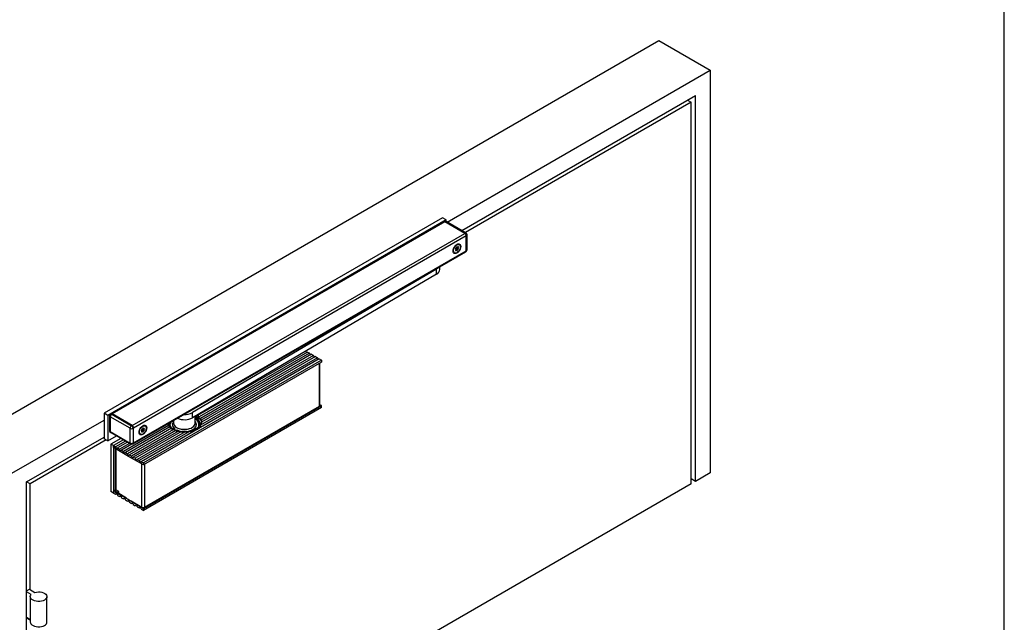
# Model space of a CAD drawing. Units: millimetres. Extents: x 10 to 584, y 10 to 410.
# Drawn here: x 394 to 584, y 136 to 252 of the extents above; entities that cross this region are included whole.
import ezdxf

# ---------------------------------------------------------------- set-up
doc = ezdxf.new("R2010")
doc.units = ezdxf.units.MM
doc.layers.add('FORMAT', color=7, linetype='Continuous')

msp = doc.modelspace()

# ---------------------------------------------------------------- linework, layer by layer
at = {"color": 7, "linetype": 'Continuous'}
for p, q in [((382.5821825367128, 170.3240523941471), (517.3567350308688, 248.1277454508515)), ((517.3567350308688, 248.1277454508515), (527.2562299674804, 242.4128886680926)), ((476.4618855308277, 213.0899377813721), (527.2562299674804, 242.4128886680926)), ((527.2562299674804, 242.4128886680926), (527.2562299674805, 164.6782033765692)), ((479.29077239189, 211.4568561576006), (524.4278028427344, 237.5139091969041)), ((524.4278028427343, 163.0453871529238), (524.4278028427344, 237.5139091969041)), ((523.5792747053101, 236.2075235179244), (479.9979941071556, 211.0485857516577)), ((522.8720529900445, 236.6157939238674), (523.5792747053101, 236.2075235179244)), ((523.5792747053101, 162.5555422858298), (523.5792747053101, 236.2075235179244)), ((475.609150669615, 213.9041297233442), (410.2724840879781, 176.186074957135)), ((476.3162574508015, 213.4959256674329), (410.9795908691646, 175.7778709012237)), ((475.8334309917997, 213.14836514232), (411.6139931244375, 176.0752727844507)), ((476.0334147383268, 213.128561922122), (411.8139768709647, 176.0554695642528)), ((476.3162574508015, 213.4959256674329), (475.609150669615, 213.9041297233442)), ((475.9112127377302, 213.1769380992332), (475.89321655573, 213.1665491245001)), ((479.8942177636054, 210.899767776846), (476.0334147383268, 213.128561922122)), ((479.9578573739122, 210.9365048148775), (476.1111964842574, 213.1571348790352)), ((480.1578411204394, 210.9563080350754), (476.3111802307845, 213.1769380992332)), ((476.3162574508015, 213.1740070825059), (476.3162574508015, 213.4959256674329)), ((415.6747798962433, 173.8266754189768), (479.8942177636054, 210.899767776846)), ((480.17706047608, 210.4098698297272), (415.9576226087179, 173.3367774718579)), ((480.17706047608, 207.5519769881271), (480.17706047608, 210.4098698297272)), ((480.2407000863868, 207.6050448423962), (480.2407000863868, 210.4466068677586)), ((480.3578573739122, 207.7683264647607), (480.3578573739122, 210.6098884901231)), ((415.8747636427705, 170.29574670767), (480.0942015101327, 207.3688390655394)), ((415.9576226087179, 170.4788846302578), (480.17706047608, 207.5519769881271)), ((477.8241231596362, 207.1753980299303), (477.9019049055667, 207.1304955837801)), ((478.1036221748492, 207.8854384955629), (478.0984275470803, 207.8884372903428)), ((478.2791796516234, 207.6356516956485), (478.1240054117277, 207.7252318775726)), ((478.2080346010077, 207.7731498736731), (478.4215808489261, 207.6498722487879)), ((478.3540172587553, 208.2942293165976), (478.4545545808616, 208.2361903559396)), ((478.3641768545268, 207.9673893526342), (478.5777231024451, 207.844111727749)), ((478.4165658097174, 208.1096811809105), (478.6301120576357, 207.9864035560252)), ((478.8318293269182, 208.7413464678081), (478.7540475809877, 208.7862489139584)), ((480.1398460877801, 207.4115186085756), (480.1578411204394, 207.4219069198084)), ((474.4127494500557, 204.020139127162), (427.3570160758051, 176.3247771943486)), ((474.4127494500557, 203.0402901528991), (474.4127494500557, 204.020139127162)), ((475.0421402414614, 203.9296105792723), (475.0421402414614, 204.4523461744321)), ((474.4127494500557, 203.0402901528991), (427.3570160758051, 175.3449282200857)), ((451.8138253113773, 186.6887596281881), (417.4484357457111, 166.8500425108963)), ((452.2322004835876, 186.4472367822293), (417.8668109179214, 166.6085196649375)), ((449.5227993403328, 188.0113407693409), (428.3018692200185, 175.7607585718574)), ((449.9070013447941, 187.7895456732068), (428.6221135144943, 175.5020414756556)), ((450.2864746640143, 187.5704803889566), (428.8696088847818, 175.2067869432203)), ((451.434351992157, 186.9078249124382), (428.9023799863664, 173.9003943444398)), ((450.6706766684756, 187.3486852928225), (429.0360325755782, 174.8592711026488)), ((451.0501499876958, 187.1296200085724), (429.0835610019579, 174.4485781106722)), ((449.5227993403328, 188.0113407693409), (449.9070013447941, 187.7895456732068)), ((450.2864746640143, 187.5704803889566), (450.6706766684756, 187.3486852928225)), ((451.0501499876958, 187.1296200085724), (451.434351992157, 186.9078249124382)), ((451.8138253113773, 186.6887596281881), (452.2322004835876, 186.4472367822294)), ((452.2322004835876, 186.4472367822293), (452.2322004835876, 186.071628008762)), ((452.2322004835876, 186.071628008762), (417.8668109179214, 166.2329108914701)), ((451.932718245429, 177.7295777504168), (451.932718245429, 185.8987405926851)), ((417.8668109179214, 157.8388713452846), (452.2322004835876, 177.6775884625764)), ((452.2322004835876, 177.3019796891091), (417.8668109179214, 157.4632625718172)), ((418.0749790755983, 158.0978376247707), (451.8272766866561, 177.5826242902887)), ((452.2322004835876, 177.6775884625764), (451.932718245429, 177.8534939003724)), ((452.2322004835876, 177.3019796891091), (452.2322004835876, 177.6775884625764)), ((392.4816774733245, 164.6091956113881), (410.2724840879781, 174.8796096581178)), ((410.9795908691646, 175.7778709012237), (410.2724840879781, 176.186074957135)), ((410.2724840879781, 176.186074957135), (410.2724840879781, 171.2868300858205)), ((410.9795908691646, 175.7778709012237), (410.9795908691646, 170.8786260299091)), ((411.3503372606579, 175.6757853852293), (411.3503372606579, 172.8342233598669)), ((415.3141554378381, 173.291873698707), (411.4674945481833, 175.5125037628648)), ((411.4674945481833, 175.5125037628648), (411.4674945481833, 172.6709417375024)), ((411.6210641922493, 176.0630253357727), (411.5503535141307, 176.0222049301816)), ((411.8210479387765, 176.0432221155748), (411.7503372606579, 176.0024017099836)), ((411.7503372606579, 176.0024017099836), (415.5969981503127, 173.7817716458259)), ((415.6747798962433, 173.8266754189768), (411.8139768709647, 176.0554695642528)), ((415.6677088284314, 173.822592051417), (411.8210479387765, 176.0432221155748)), ((427.3570160758051, 175.3449282200857), (427.3570160758051, 176.3247771943486)), ((427.8864068672107, 174.3072123304086), (427.8864068672107, 175.6565091586988)), ((422.7032048496397, 173.8485697560154), (414.014261131765, 168.8325493166834)), ((422.9507002199272, 173.5533152235801), (414.3937344509852, 168.6134840324333)), ((423.270944514403, 173.2945981273782), (414.7779364554465, 168.3916889362991)), ((423.6504178336231, 173.0755328431281), (415.1574097746667, 168.172623652049)), ((415.3141554378381, 170.4503116733447), (415.3141554378381, 173.291873698707)), ((415.5969981503127, 173.7817716458259), (415.6677088284314, 173.822592051417)), ((415.950551540906, 173.3326941042982), (415.8798408627874, 173.291873698707)), ((415.8798408627874, 173.291873698707), (415.8798408627874, 170.4503116733447)), ((415.950551540906, 170.4911320789358), (415.950551540906, 173.3326941042982)), ((415.9576226087179, 170.4788846302578), (415.9576226087179, 173.3367774718579)), ((417.7549661110683, 173.3111417249944), (417.8555034331745, 173.2531027643365)), ((417.7651257068397, 172.984301761031), (417.9786719547581, 172.8610241361458)), ((417.8175146620304, 173.1265935893073), (418.0310609099487, 173.0033159644221)), ((418.2327781792312, 173.758258876205), (418.1549964333007, 173.8031613223552)), ((422.9864068672107, 174.0214230462487), (422.9864068672108, 173.8802338004095)), ((422.9878661321586, 174.0736021733956), (423.0646196470668, 174.0736021733956)), ((423.6864068672107, 174.8053123523357), (423.6864068672107, 174.3072123304086)), ((424.0174769205856, 173.154859224067), (423.7600285524254, 173.0287403563567)), ((424.0174769205856, 172.9588894292145), (423.9717836078214, 172.9365051783103)), ((424.0174769205856, 172.9588894292145), (424.0174769205856, 173.154859224067)), ((424.1046204216515, 172.8773189116483), (424.2853116523984, 173.0002415245218)), ((428.4348536367996, 174.5460024899046), (428.5032154566206, 174.4577819511993)), ((428.5864068672108, 173.8802338004097), (428.5864068672108, 174.0214230462487)), ((395.3101045980708, 162.9758485874906), (410.2724840879781, 171.6134464105748)), ((410.6968171171375, 171.0418678422547), (396.0172113792567, 162.5675118315157)), ((410.9795908691646, 170.8786260299091), (410.2724840879781, 171.2868300858205)), ((410.9795908691646, 170.8786260299091), (412.658712047284, 171.8479620531401)), ((411.4674945481833, 172.6709417375024), (415.3141554378381, 170.4503116733447)), ((411.5503535141307, 172.4878038149147), (415.3970144037855, 170.2671737507569)), ((413.5074930396817, 171.3579712159772), (411.5735605653611, 170.2415357625488)), ((414.0024677865122, 171.0722283768392), (412.0685353121917, 169.9557929234108)), ((424.0985775480698, 172.8906597470617), (415.5416117791279, 167.9508285559149)), ((424.6100288162229, 172.7477837109967), (415.9210850983482, 167.7317632716648)), ((425.2120091343489, 172.6517093593), (416.3052871028095, 167.5099681755306)), ((425.9234273464097, 172.6242717827762), (416.6847604220296, 167.2909028912805)), ((426.8730123709237, 172.7288653567404), (417.0689624264909, 167.0691077951464)), ((417.2250720119491, 172.1923104383271), (417.3028537578797, 172.1474079921769)), ((417.5045710271622, 172.9023509039598), (417.4993763993933, 172.9053496987396)), ((417.6801285039364, 172.6525641040454), (417.5249542640406, 172.7421442859694)), ((417.6089834533207, 172.79006228207), (417.8225297012391, 172.6667846571847)), ((412.0685353121917, 169.9557929234108), (411.5735605653611, 170.2415357625488)), ((411.5735605653611, 170.2415357625488), (411.5735605653611, 161.0962786694284)), ((412.0685353121917, 169.9557929234108), (412.0685353121917, 160.8105358302904)), ((412.0685353121917, 169.5801841499432), (412.0685353121917, 169.9557929234107)), ((412.0685353121917, 169.9557929234107), (412.4869104844021, 169.7142700774519)), ((414.9676731150585, 167.8773315614902), (412.0685353121917, 169.5801841499432)), ((412.4164326410364, 169.3758413738416), (412.4164326410364, 161.5866980130267)), ((414.4208429587227, 170.8307055308804), (412.4869104844021, 169.714270077452)), ((414.800316277943, 170.6116402466303), (412.8663838036223, 169.4952047932018)), ((412.8663838036223, 169.4952047932018), (413.2505858080835, 169.2734096970677)), ((415.1845182824042, 170.3898451504962), (413.2505858080835, 169.2734096970677)), ((415.6426901331894, 170.2162115614777), (413.6300591273037, 169.0543444128176)), ((415.79698189684, 170.2671737507569), (415.8676925749586, 170.307994156348)), ((415.8798408627874, 170.4503116733447), (415.950551540906, 170.4911320789358)), ((413.6300591273037, 169.0543444128176), (414.014261131765, 168.8325493166834)), ((414.3937344509852, 168.6134840324333), (414.7779364554465, 168.3916889362991)), ((417.8668109179214, 166.2329108914701), (414.9676731150585, 167.8773315614902)), ((415.1574097746667, 168.172623652049), (415.5416117791279, 167.9508285559149)), ((415.9210850983482, 167.7317632716648), (416.3052871028095, 167.5099681755306)), ((416.6847604220296, 167.2909028912805), (417.0689624264909, 167.0691077951464)), ((417.4484357457111, 166.8500425108962), (417.8668109179214, 166.6085196649375)), ((417.8668109179214, 166.6085196649375), (417.8668109179214, 166.2329108914701)), ((524.4278028427343, 163.0453871529238), (523.5792747053101, 163.5352320200176)), ((527.2562299674805, 164.6782033765692), (524.4278028427343, 163.0453871529238)), ((395.3101045980707, 88.50732654351009), (395.3101045980708, 162.9758485874906)), ((396.0172113792567, 162.5675118315157), (395.3101045980708, 162.9757158874266)), ((396.0172113792567, 142.1539915343725), (396.0172113792567, 162.5675118315157)), ((523.5792747053101, 162.5555422858298), (396.0172113792567, 88.9155305994211)), ((412.0685353121917, 160.8105358302904), (411.5735605653611, 161.0962786694284)), ((412.4927993809036, 161.4310670373044), (412.0685353121917, 161.1861446037576)), ((412.0685353121917, 161.1861446037577), (412.0685353121917, 160.8105358302902)), ((412.0685353121917, 161.1861446037576), (414.9676731150566, 159.5417239337365)), ((412.0685353121917, 160.8105358302902), (412.4869104844021, 160.5690129843316)), ((412.6201094398077, 160.6459071045498), (412.4869104844021, 160.5690129843316)), ((412.4927993809036, 161.4587116558856), (412.4927993809036, 161.1882823568716)), ((412.4927993809036, 161.1882823568716), (413.105437340004, 160.8407878286057)), ((413.105437340004, 161.0908455690281), (412.5174703129144, 161.4423316261359)), ((412.8663838036223, 160.3499477000814), (413.2505858080835, 160.1281526039473)), ((413.105437340004, 160.7642292442738), (413.105437340004, 161.0908455690281)), ((413.105437340004, 160.7642292442738), (414.6045018897748, 159.8680900669507)), ((413.3837847634891, 160.2050467241656), (413.2505858080835, 160.1281526039473)), ((413.6300591273037, 159.9090873196972), (414.014261131765, 159.687292223563)), ((414.1474600871705, 159.7641863437813), (414.014261131765, 159.687292223563)), ((414.3937344509852, 159.4682269393129), (414.7779364554465, 159.2464318431788)), ((414.9111354108521, 159.323325963397), (414.7779364554465, 159.2464318431788)), ((414.9676731150566, 159.5417239337365), (415.0646723456795, 159.5977203976568)), ((414.9676731150566, 159.5417239337366), (417.8668109179214, 157.8388713452846)), ((415.1574097746667, 159.0273665589286), (415.5416117791279, 158.8055714627945)), ((415.5248428015932, 159.31791125864), (417.5614583062492, 158.1004246980079)), ((415.6748107345335, 158.8824655830128), (415.5416117791279, 158.8055714627945)), ((415.9210850983482, 158.5865061785444), (416.3052871028095, 158.3647110824102)), ((416.438486058215, 158.4416052026285), (416.3052871028095, 158.3647110824102)), ((416.6847604220296, 158.1456457981601), (417.0689624264909, 157.923850702026)), ((417.2021613818965, 158.0007448222443), (417.0689624264909, 157.923850702026)), ((417.8668109179214, 157.4632625718172), (417.8668109179214, 157.8388713452846)), ((417.4484357457111, 157.7047854177758), (417.8668109179214, 157.4632625718172)), ((395.3101045980708, 141.9090691008256), (395.8757900230198, 142.2356323455545)), ((396.2152943223826, 141.2232325735094), (395.3101045980708, 141.7457874784607)), ((395.8757900230198, 142.2356323455545), (396.9224011035692, 141.6314366294208)), ((396.0435569759861, 140.8069181498648), (396.0435569759861, 135.9076732785503)), ((399.2435569759861, 135.9076732785503), (399.2435569759861, 140.8069181498648)), ((395.3101045980708, 136.8465426071462), (396.0435569759861, 136.4231295619758)), ((395.3101045980708, 136.8465160671339), (395.3101275848863, 136.8465293371401)), ((396.0435569759861, 136.2598213995986), (395.3101045980708, 136.6832344447691))]:
    msp.add_line(p, q, dxfattribs=at)
at = {"color": 1, "linetype": 'Continuous'}
for p, q in [((476.1111964842574, 213.1571348790352), (476.0475580232913, 213.1203971775035)), ((479.8942189129439, 210.8997671133444), (479.9578573739122, 210.9365048148775)), ((480.2407000863868, 210.4466068677586), (480.17706047608, 210.4098685027266)), ((478.0860758089119, 207.641035389568), (478.1560111300399, 207.6006625880401)), ((478.0992193755204, 207.8879109815175), (478.1012973973562, 207.8867113650462)), ((478.3799928978103, 208.3091491470714), (478.4215808489261, 208.2851409339214)), ((478.5427731399376, 208.2450933853303), (478.6324368351287, 208.1933316358763)), ((480.17706047608, 207.5683064773642), (480.2407000863868, 207.6050448423962)), ((451.8272766866561, 177.5826242902887), (451.8272766866561, 185.8378704764624)), ((417.7809417501232, 173.3260615554683), (417.8225297012391, 173.3020533423183)), ((417.9437219922506, 173.2620057937272), (418.0333856874417, 173.2102440442732)), ((417.4870246612249, 172.6579477979648), (417.5569599823528, 172.6175749964369)), ((417.5001682278333, 172.9048233899144), (417.5022462496692, 172.9036237734431)), ((412.5174703129144, 169.3164953638248), (412.5174703129144, 161.4423316261359)), ((417.5614583062492, 158.1004246980079), (417.5614583062492, 166.40611002184)), ((418.0749790755983, 166.3530838109444), (418.0749790755983, 158.0978376247707))]:
    msp.add_line(p, q, dxfattribs=at)
at = {"color": 7, "linetype": 'Continuous', "flags": 128}
for points in [[(478.3668671162425, 207.0867185814329), (478.1765339062746, 207.0057774297215), (477.9991715900255, 206.9882240269476), (477.8468671162425, 207.0352546085016), (477.7299997831188, 207.1436641179725), (477.6565339062745, 207.306064626445), (477.6314760638085, 207.5113888076463), (477.6565339062745, 207.7456441579416), (477.7299997831188, 207.9928665623337), (477.8468671162425, 208.2362082225176), (477.9991715900255, 208.4590858064928), (478.1765339062746, 208.6463105752341), (478.3668671162425, 208.7851234701553), (478.5572003262104, 208.8660646218666), (478.7345626424595, 208.8836180246406), (478.8868671162425, 208.8365874430865), (479.0037344493661, 208.7281779336156), (479.0772003262103, 208.5657774251431), (479.1022581686765, 208.3604532439419), (479.0772003262103, 208.1261978936465), (479.0037344493661, 207.8789754892544), (478.8868671162425, 207.6356338290706), (478.7345626424594, 207.4127562450954), (478.5572003262104, 207.2255314763541), (478.3668671162425, 207.0867185814329)], [(478.3668671162425, 208.6953039808478), (478.5521370675664, 208.7714977017688), (478.7223975492769, 208.7799979697681), (478.8638550697239, 208.7201161436855), (478.965049581881, 208.5967034929393), (479.0177829082, 208.4197581765296), (479.0177829082, 208.2036152516577), (478.965049581881, 207.9657853326451), (478.8638550697239, 207.7255359851014), (478.7223975492769, 207.5023307823465), (478.5521370675664, 207.3142524824554), (478.3668671162425, 207.1765380707403), (478.1815971649185, 207.1003443498194), (478.0113366832081, 207.0918440818201), (477.8698791627611, 207.1517259079027), (477.768684650604, 207.2751385586489), (477.7159513242849, 207.4520838750586), (477.7159513242849, 207.6682267999305), (477.768684650604, 207.906056718943), (477.8698791627611, 208.1463060664868), (478.0113366832081, 208.3695112692416), (478.1815971649185, 208.5575895691328), (478.3668671162425, 208.6953039808478)], [(478.1560111300399, 208.0277303238392), (478.137452882798, 208.0196247753195), (478.119179039399, 208.0045181456007), (478.1032068593207, 207.9840780637259), (478.0912995201793, 207.9605609214122), (478.084771479597, 207.9365627887466), (478.0843433715116, 207.9147328326019), (478.0900624550071, 207.8974808736692), (478.1012973973562, 207.8867113650462)], [(478.1012973973562, 207.6785104157118), (478.0900624550071, 207.6547693187605), (478.0843433715116, 207.6309142465752), (478.084771479597, 207.6095785735046), (478.0912995201793, 207.5931175560636), (478.1032068593207, 207.5833483348898), (478.119179039399, 207.5813493396037), (478.137452882798, 207.5873412403786), (478.1560111300399, 207.6006625880401)], [(478.1012973973562, 207.8867113650462), (478.1177083869828, 207.8741437865091), (478.1299364408735, 207.8557948325355), (478.1374798813334, 207.8324173016504), (478.140029225279, 207.8049702987055), (478.1374798813334, 207.7745798858932), (478.1299364408735, 207.7424928840394), (478.1177083869828, 207.710025719558), (478.1012973973562, 207.6785104157118)], [(478.1560111300399, 207.6006625880401), (478.1807468102796, 207.6203333503334), (478.2059158494043, 207.6343878140358), (478.2304856427457, 207.642249369736), (478.2534481707607, 207.643595483106), (478.2738613548302, 207.6383709274467), (478.2908877077115, 207.6267900494616), (478.3038286929456, 207.6093279753013), (478.3121533835589, 207.5867011176667)], [(478.4215808489261, 208.2851409339214), (478.4142575440334, 208.300776482353), (478.4017027841298, 208.3095249248196), (478.3853024959663, 208.3104205160153), (478.3668671162425, 208.3033643911427), (478.3484317365187, 208.289135479651), (478.3320314483551, 208.2693045187922), (478.3194766884516, 208.2460606590847), (478.3121533835589, 208.2219698028003)], [(478.3121533835589, 207.5867011176667), (478.3194766884516, 207.5710655692351), (478.3320314483551, 207.5623171267686), (478.3484317365187, 207.5614215355728), (478.3668671162425, 207.5684776604455), (478.3853024959663, 207.5827065719372), (478.4017027841298, 207.6025375327959), (478.4142575440334, 207.6257813925034), (478.4215808489261, 207.6498722487879)], [(478.3641768545268, 207.9673893526342), (478.3827351017687, 207.9754949011539), (478.4010089451677, 207.9906015308727), (478.416981125246, 208.0110416127475), (478.4288884643872, 208.0345587550612), (478.4354165049697, 208.0585568877267), (478.435844613055, 208.0803868438715), (478.4301255295596, 208.0976388028042), (478.4217604374863, 208.1066823861306)], [(478.4165658097174, 208.1096811809105), (478.4024795975839, 208.1209758899642), (478.3902515436932, 208.1393248439379), (478.3827081032333, 208.162702374823), (478.3801587592876, 208.1901493777679), (478.3827081032333, 208.2205397905802), (478.3902515436932, 208.252626792434), (478.396182572839, 208.2698877989008)], [(478.5777231024451, 208.2711794635481), (478.5529874222054, 208.2515087012547), (478.5278183830806, 208.2374542375523), (478.5032485897393, 208.2295926818522), (478.4802860617242, 208.2282465684822), (478.4598728776548, 208.2334711241415), (478.4428465247734, 208.2450520021265), (478.4299055395393, 208.2625140762869), (478.4215808489261, 208.2851409339214)], [(478.6324368351287, 208.1933316358763), (478.6436717774779, 208.2170727328276), (478.6493908609734, 208.2409278050129), (478.6489627528881, 208.2622634780835), (478.6424347123056, 208.2787244955245), (478.6305273731642, 208.2884937166984), (478.614555193086, 208.2904927119844), (478.596281349687, 208.2845008112096), (478.5777231024451, 208.2711794635481)], [(478.5777231024451, 207.844111727749), (478.596281349687, 207.8522172762687), (478.614555193086, 207.8673239059874), (478.6305273731642, 207.8877639878623), (478.6424347123056, 207.911281130176), (478.6489627528881, 207.9352792628415), (478.6493908609734, 207.9571092189863), (478.6436717774779, 207.974361177919), (478.6324368351287, 207.9851306865419)], [(478.6324368351287, 207.9851306865419), (478.6160258455022, 207.997698265079), (478.6037977916115, 208.0160472190527), (478.5962543511516, 208.0394247499378), (478.5937050072059, 208.0668717528827), (478.5962543511516, 208.097262165695), (478.6037977916115, 208.1293491675488), (478.6160258455022, 208.1618163320302), (478.6324368351287, 208.1933316358763)], [(474.7649497961534, 204.2923275364483), (474.6690757468941, 204.2018859718454), (474.4127494500557, 204.020139127162)], [(427.8864068672107, 175.4624301395539), (428.1730070006168, 175.2673828401203), (428.4148761135664, 175.0395305436789), (428.5920235902815, 174.7926408451652), (428.7000874719664, 174.5327929883368), (428.7364068672107, 174.2663852898144), (428.7000874719664, 173.9999775912919), (428.5920235902814, 173.7401297344635), (428.4148761135664, 173.4932400359499), (428.1730070006168, 173.2653877395084), (427.872371871711, 173.0621833248759)], [(427.8864068672107, 175.1812650123836), (428.0104827860868, 175.0960029737285), (428.2611905774688, 174.8770197531769), (428.4478027706992, 174.6376558985565), (428.5654862079962, 174.38411080797), (428.61119295015, 174.1229511660823), (428.5837392165476, 173.8609408704376), (428.4838360444684, 173.6048658500654), (428.4188839489017, 173.4977977729574)], [(428.5579399540478, 173.7732510218497), (428.6012619301205, 173.9754826530522), (428.5921231020874, 174.2374208468425), (428.510317697346, 174.4951207227097), (428.3579644329084, 174.7419079892326), (428.1390091782964, 174.9713909858395), (427.8864068672107, 175.1603043855218)], [(428.5338392717138, 173.7096795662926), (428.5845580829068, 173.9626933508036), (428.5634982720555, 174.2277687463021), (428.4675972296286, 174.4872832278546), (428.2994394410024, 174.7342430093087), (428.0635566749109, 174.961992647433), (427.8864068672107, 175.090574851027)], [(427.9599916568755, 175.6998185970261), (428.0330800770193, 175.6617578173273), (428.3610733127997, 175.4580465038973), (428.6341920033001, 175.228937000592), (428.8466150978075, 174.9793123787059), (428.993815166861, 174.7144929536685), (429.07265489655, 174.4401228917584), (429.0804671167405, 174.3806344112703)], [(428.3018692200185, 175.7607585718574), (428.2746634470888, 175.7101802312259), (428.2299768991383, 175.6854942520636), (428.1718282933924, 175.6889626418308), (428.1062584585022, 175.7197865943792), (428.0595896950876, 175.7584385253172)], [(428.8696088847818, 175.2067869432203), (428.8535908128149, 175.1630428152738), (428.8276834293492, 175.1475939641516), (428.7915982457176, 175.161195471157), (428.7469997785275, 175.2063190762059), (428.7001432081599, 175.2789570088633), (428.6592016814135, 175.3679051705925), (428.6303899409155, 175.4606318549027), (428.6221135144943, 175.5020414756556)], [(417.7678159685555, 172.1036309898298), (417.5774827585875, 172.0226898381184), (417.4001204423384, 172.0051364353444), (417.2478159685554, 172.0521670168985), (417.1309486354318, 172.1605765263694), (417.0574827585875, 172.3229770348419), (417.0324249161214, 172.5283012160431), (417.0574827585875, 172.7625565663384), (417.1309486354318, 173.0097789707306), (417.2478159685554, 173.2531206309145), (417.4001204423384, 173.4759982148896), (417.5774827585875, 173.6632229836309), (417.7678159685555, 173.8020358785521), (417.9581491785233, 173.8829770302635), (418.1355114947725, 173.9005304330375), (418.2878159685554, 173.8534998514834), (418.4046833016791, 173.7450903420125), (418.4781491785233, 173.58268983354), (418.5032070209894, 173.3773656523387), (418.4781491785233, 173.1431103020434), (418.404683301679, 172.8958878976513), (418.2878159685554, 172.6525462374674), (418.1355114947724, 172.4296686534922), (417.9581491785233, 172.2424438847509), (417.7678159685555, 172.1036309898298)], [(417.7678159685555, 173.7122163892447), (417.9530859198794, 173.7884101101656), (418.1233464015899, 173.7969103781649), (418.2648039220368, 173.7370285520823), (418.3659984341939, 173.6136159013361), (418.418731760513, 173.4366705849264), (418.418731760513, 173.2205276600545), (418.3659984341939, 172.982697741042), (418.2648039220368, 172.7424483934983), (418.1233464015899, 172.5192431907434), (417.9530859198794, 172.3311648908522), (417.7678159685555, 172.1934504791372), (417.5825460172315, 172.1172567582162), (417.412285535521, 172.1087564902169), (417.270828015074, 172.1686383162995), (417.169633502917, 172.2920509670458), (417.1169001765979, 172.4689962834554), (417.1169001765979, 172.6851392083273), (417.169633502917, 172.9229691273399), (417.270828015074, 173.1632184748836), (417.412285535521, 173.3864236776384), (417.5825460172315, 173.5745019775296), (417.7678159685555, 173.7122163892447)], [(417.5569599823528, 173.044642732236), (417.5384017351109, 173.0365371837163), (417.5201278917119, 173.0214305539976), (417.5041557116337, 173.0009904721227), (417.4922483724923, 172.977473329809), (417.4857203319099, 172.9534751971435), (417.4852922238246, 172.9316452409987), (417.49101130732, 172.9143932820661), (417.5022462496692, 172.9036237734431)], [(417.8225297012391, 173.3020533423183), (417.8152063963464, 173.3176888907499), (417.8026516364428, 173.3264373332164), (417.7862513482792, 173.3273329244122), (417.7678159685555, 173.3202767995395), (417.7493805888316, 173.3060478880478), (417.7329803006681, 173.2862169271891), (417.7204255407646, 173.2629730674816), (417.7131022358718, 173.2388822111971)], [(417.7651257068397, 172.984301761031), (417.7836839540816, 172.9924073095508), (417.8019577974806, 173.0075139392695), (417.8179299775588, 173.0279540211444), (417.8298373167002, 173.051471163458), (417.8363653572827, 173.0754692961236), (417.836793465368, 173.0972992522684), (417.8310743818726, 173.114551211201), (417.8227092897993, 173.1235947945275)], [(417.8175146620304, 173.1265935893073), (417.8034284498969, 173.1378882983611), (417.7912003960062, 173.1562372523348), (417.7836569555462, 173.1796147832198), (417.7811076116006, 173.2070617861648), (417.7836569555462, 173.2374521989771), (417.7912003960062, 173.2695392008308), (417.797131425152, 173.2868002072977)], [(417.9786719547581, 173.2880918719449), (417.9539362745184, 173.2684211096516), (417.9287672353936, 173.2543666459492), (417.9041974420522, 173.246505090249), (417.8812349140372, 173.245158976879), (417.8608217299678, 173.2503835325383), (417.8437953770864, 173.2619644105234), (417.8308543918523, 173.2794264846837), (417.8225297012391, 173.3020533423183)], [(418.0333856874417, 173.2102440442732), (418.0446206297909, 173.2339851412245), (418.0503397132863, 173.2578402134098), (418.049911605201, 173.2791758864804), (418.0433835646186, 173.2956369039214), (418.0314762254772, 173.3054061250952), (418.0155040453989, 173.3074051203813), (417.997230202, 173.3014132196064), (417.9786719547581, 173.2880918719449)], [(417.9786719547581, 172.8610241361458), (417.997230202, 172.8691296846655), (418.0155040453989, 172.8842363143843), (418.0314762254772, 172.9046763962591), (418.0433835646186, 172.9281935385728), (418.049911605201, 172.9521916712384), (418.0503397132863, 172.9740216273831), (418.0446206297909, 172.9912735863158), (418.0333856874417, 173.0020430949388)], [(418.0333856874417, 173.0020430949388), (418.0169746978152, 173.0146106734759), (418.0047466439245, 173.0329596274495), (417.9972032034646, 173.0563371583346), (417.9946538595189, 173.0837841612795), (417.9972032034646, 173.1141745740918), (418.0047466439245, 173.1462615759456), (418.0169746978152, 173.178728740427), (418.0333856874417, 173.2102440442732)], [(423.8101283964871, 173.0020298583979), (423.7004418627104, 173.0621833248759), (423.3998067338046, 173.2653877395084), (423.1579376208551, 173.4932400359499), (422.98079014414, 173.7401297344635), (422.8727262624551, 173.9999775912919), (422.8364068672108, 174.2663852898144), (422.8376250299661, 174.315321027453)], [(423.0006726997368, 174.2744339316558), (423.0283429699548, 174.3264584048253), (423.1345866124365, 174.4867532999747)], [(423.066094628756, 174.1261754165326), (423.0621814709164, 174.1178332747833), (423.0427979319941, 174.0736021733956)], [(423.4174781230616, 173.2514950036315), (423.41845509092, 173.2528922853138), (423.4496703671108, 173.2798614135553)], [(423.4496703671108, 173.2798614135553), (423.4963873293411, 173.2978816089296), (423.5514937436017, 173.3042094600443), (423.6066001578622, 173.2978816089296), (423.6533171200925, 173.2798614135553), (423.6845323962833, 173.2528922853138), (423.6954937436017, 173.221080029504), (423.6845323962833, 173.1892677736943), (423.6533171200925, 173.1622986454528), (423.6066001578622, 173.1442784500785), (423.5752356947137, 173.1390882645344)], [(423.6864068672107, 174.590688446651), (423.6034442131424, 174.4749059881074), (423.5000757755994, 174.2487675225199), (423.4664280761219, 174.0156962794624), (423.5035271876396, 173.7827996718323), (423.6102417878143, 173.5571797870902), (423.783317658255, 173.3457168119878), (424.0174769205856, 173.154859224067)], [(423.6865051070458, 174.2954861737569), (423.7259923370704, 174.0729359434313), (423.835644512724, 173.8583637144806), (424.0117275606782, 173.6590764868109), (424.248245183923, 173.4818607479415), (424.5371430584707, 173.332751367313), (424.8685831136982, 173.2168260860456), (425.2312785560433, 173.1380326005558), (425.6128782272222, 173.0990541284897), (426.0003872081112, 173.1012180349638), (426.380609345132, 173.1444506307386), (426.7405966294345, 173.2272796816167), (427.068090125809, 173.3468845436129), (427.3519374360215, 173.4991922166023), (427.5824724803601, 173.679016045454), (427.7518446643863, 173.8802323453514), (427.8542862215123, 174.095988936534), (427.8864068672107, 174.3072123304086)], [(424.2853116523984, 173.0002415245218), (424.6159225140625, 172.8650642597073), (424.9822268206941, 172.7651496864435), (425.3730542712335, 172.7035446590625), (425.7764867413076, 172.682127797854), (426.1802217215923, 172.7015522013023), (426.571947477837, 172.7612255301134), (426.9397184922011, 172.8593280703608), (427.2723197369684, 172.9928682249233), (427.559608672263, 173.1577737410237), (427.7928245386829, 173.3490158919232), (427.9648555131, 173.5607628259017), (428.0704555808185, 173.7865574062066), (428.1064045106619, 174.0195141188159), (428.0716060546148, 174.2525290433921), (427.9671213774615, 174.4784964844469), (427.8864068672107, 174.5906884466511)], [(426.8730123709237, 172.7288653567404), (426.9417850853762, 172.6871244388903), (427.0822065216211, 172.6642761520945), (427.5055538889287, 172.7398015639228), (427.9265824575636, 172.9178837119379), (428.3032275357704, 173.1357278607239), (428.6045946461512, 173.3748250788762), (428.7294048346404, 173.5186772100454), (428.8366143388462, 173.6999856827898), (428.8771665350621, 173.8034624237473), (428.9023799863664, 173.9003943444398)], [(428.5233043150818, 174.3626544680998), (428.5444707644667, 174.3264584048253), (428.5721410347295, 174.2744339315663)], [(417.5022462496692, 172.6954228241087), (417.49101130732, 172.6716817271574), (417.4852922238246, 172.6478266549721), (417.4857203319099, 172.6264909819015), (417.4922483724923, 172.6100299644605), (417.5041557116337, 172.6002607432866), (417.5201278917119, 172.5982617480006), (417.5384017351109, 172.6042536487754), (417.5569599823528, 172.6175749964369)], [(417.5022462496692, 172.9036237734431), (417.5186572392957, 172.891056194906), (417.5308852931864, 172.8727072409323), (417.5384287336464, 172.8493297100472), (417.540978077592, 172.8218827071023), (417.5384287336464, 172.79149229429), (417.5308852931864, 172.7594052924362), (417.5186572392957, 172.7269381279548), (417.5022462496692, 172.6954228241087)], [(417.5569599823528, 172.6175749964369), (417.5816956625925, 172.6372457587302), (417.6068647017173, 172.6513002224327), (417.6314344950586, 172.6591617781328), (417.6543970230737, 172.6605078915028), (417.6748102071431, 172.6552833358435), (417.6918365600245, 172.6437024578585), (417.7047775452586, 172.6262403836981), (417.7131022358718, 172.6036135260636)], [(417.7131022358718, 172.6036135260636), (417.7204255407646, 172.587977977632), (417.7329803006681, 172.5792295351654), (417.7493805888316, 172.5783339439697), (417.7678159685555, 172.5853900688423), (417.7862513482792, 172.599618980334), (417.8026516364428, 172.6194499411928), (417.8152063963464, 172.6426938009003), (417.8225297012391, 172.6667846571847)], [(424.5583674755188, 172.7179602538184), (424.4471348929791, 172.7490022922985), (424.0900509875734, 172.8731140165208)], [(424.3049882001226, 172.7936906484144), (424.344915466765, 172.8080367418359), (424.4000218810256, 172.8143645929507), (424.4551282952861, 172.8080367418359), (424.5018452575164, 172.7900165464617), (424.5330605337072, 172.7630474182201), (424.5440218810255, 172.7312351624104), (424.5431337792784, 172.7220168956678)], [(412.4869104844021, 169.714270077452), (412.5143665743306, 169.6327653644911), (412.5583255483501, 169.5550533459041), (412.614317063188, 169.4890368312371), (412.6766471440121, 169.4414292729497), (412.7389772248363, 169.4170720517309), (412.7949687396741, 169.418442139404), (412.8389277136938, 169.4454002069162), (412.8663838036223, 169.4952047932018)], [(413.2505858080835, 169.2734096970677), (413.278041898012, 169.1919049841068), (413.3220008720317, 169.1141929655198), (413.3779923868694, 169.0481764508529), (413.4403224676936, 169.0005688925655), (413.5026525485178, 168.9762116713467), (413.5586440633556, 168.9775817590198), (413.6026030373753, 169.0045398265319), (413.6300591273037, 169.0543444128176)], [(414.014261131765, 168.8325493166834), (414.0417172216935, 168.7510446037225), (414.0856761957131, 168.6733325851356), (414.141667710551, 168.6073160704686), (414.2039977913751, 168.5597085121812), (414.2663278721993, 168.5353512909624), (414.3223193870371, 168.5367213786355), (414.3662783610567, 168.5636794461476), (414.3937344509852, 168.6134840324333)], [(414.7779364554465, 168.3916889362991), (414.805392545375, 168.3101842233383), (414.8493515193946, 168.2324722047513), (414.9053430342324, 168.1664556900844), (414.9676731150566, 168.1188481317969), (415.0300031958808, 168.0944909105781), (415.0859947107186, 168.0958609982513), (415.1299536847382, 168.1228190657634), (415.1574097746667, 168.172623652049)], [(415.5416117791279, 167.9508285559149), (415.5690678690564, 167.869323842954), (415.6130268430761, 167.791611824367), (415.6690183579138, 167.7255953097001), (415.7313484387381, 167.6779877514127), (415.7936785195622, 167.6536305301939), (415.8496700344, 167.655000617867), (415.8936290084197, 167.6819586853791), (415.9210850983482, 167.7317632716648)], [(416.3052871028095, 167.5099681755306), (416.3327431927379, 167.4284634625697), (416.3767021667575, 167.3507514439828), (416.4326936815954, 167.2847349293158), (416.4950237624195, 167.2371273710284), (416.5573538432437, 167.2127701498096), (416.6133453580815, 167.2141402374827), (416.6573043321011, 167.2410983049949), (416.6847604220296, 167.2909028912805)], [(417.0689624264909, 167.0691077951464), (417.0964185164194, 166.9876030821855), (417.1403774904391, 166.9098910635985), (417.1963690052768, 166.8438745489316), (417.258699086101, 166.7962669906441), (417.3210291669252, 166.7719097694254), (417.377020681763, 166.7732798570985), (417.4209796557826, 166.8002379246106), (417.4484357457111, 166.8500425108963)], [(412.4869104844021, 160.5690129843316), (412.5143665743306, 160.6188175706172), (412.5583255483501, 160.6457756381293), (412.614317063188, 160.6471457258024), (412.6766471440121, 160.6227885045836), (412.7389772248363, 160.5751809462962), (412.7949687396741, 160.5091644316293), (412.8389277136938, 160.4314524130423), (412.8663838036223, 160.3499477000814)], [(413.2505858080835, 160.1281526039473), (413.278041898012, 160.1779571902329), (413.3220008720317, 160.2049152577451), (413.3779923868694, 160.2062853454181), (413.4403224676936, 160.1819281241994), (413.5026525485178, 160.1343205659119), (413.5586440633556, 160.068304051245), (413.6026030373753, 159.990592032658), (413.6300591273037, 159.9090873196972)], [(414.014261131765, 159.687292223563), (414.0417172216935, 159.7370968098487), (414.0856761957131, 159.7640548773608), (414.141667710551, 159.7654249650339), (414.2039977913751, 159.7410677438151), (414.2663278721993, 159.6934601855277), (414.3223193870371, 159.6274436708608), (414.3662783610567, 159.5497316522738), (414.3937344509852, 159.4682269393129)], [(414.7779364554465, 159.2464318431788), (414.805392545375, 159.2962364294644), (414.8493515193946, 159.3231944969766), (414.9053430342324, 159.3245645846496), (414.9676731150566, 159.3002073634308), (415.0300031958808, 159.2525998051434), (415.0859947107186, 159.1865832904765), (415.1299536847382, 159.1088712718895), (415.1574097746667, 159.0273665589286)], [(415.5416117791279, 158.8055714627945), (415.5690678690564, 158.8553760490801), (415.6130268430761, 158.8823341165923), (415.6690183579138, 158.8837042042654), (415.7313484387381, 158.8593469830466), (415.7936785195622, 158.8117394247591), (415.8496700344, 158.7457229100922), (415.8936290084197, 158.6680108915052), (415.9210850983482, 158.5865061785444)], [(416.3052871028095, 158.3647110824102), (416.3327431927379, 158.4145156686959), (416.3767021667575, 158.441473736208), (416.4326936815954, 158.4428438238811), (416.4950237624195, 158.4184866026623), (416.5573538432437, 158.3708790443749), (416.6133453580815, 158.304862529708), (416.6573043321011, 158.227150511121), (416.6847604220296, 158.1456457981601)], [(417.0689624264909, 157.923850702026), (417.0964185164194, 157.9736552883116), (417.1403774904391, 158.0006133558237), (417.1963690052768, 158.0019834434968), (417.258699086101, 157.9776262222781), (417.3210291669252, 157.9300186639906), (417.377020681763, 157.8640021493237), (417.4209796557826, 157.7862901307367), (417.4484357457111, 157.7047854177758)], [(396.9224011035692, 141.6314366294208), (397.247150304936, 141.7017814670268), (397.5905291410377, 141.7300710670352), (397.9364000875603, 141.7149759237805), (398.2685085002972, 141.657205452683), (398.571246522788, 141.55947465037), (398.8303865973471, 141.4263764999633), (399.0337501071984, 141.264166118006), (399.1717797260313, 141.0804667873205), (399.2379885766834, 140.8839116911544), (399.2292650901679, 140.6837381857738), (399.1460192378078, 140.4893536791797), (398.9921632641132, 140.3098935180261), (398.7749278258846, 140.1537916604066), (398.5045221783167, 140.0283843112877), (398.1936543780904, 139.9395651482429), (397.8569340521167, 139.8915083405933), (397.5101857995732, 139.8864723790213), (397.1697054947766, 139.9246939349341), (396.8514944418827, 140.0043767377902), (396.5705073732835, 140.1217759931139), (396.3399496329743, 140.2713743738658), (396.1706565746483, 140.4461413142308), (396.0705843404951, 140.6378634199841), (396.0444359521982, 140.837530467379), (396.0934402864602, 141.0357588500507), (396.2152943223826, 141.2232325735094)], [(396.0435569759861, 135.9076732785503), (396.0705843404951, 135.7386185486696), (396.1706565746483, 135.5468964429163), (396.3399496329743, 135.3721295025513), (396.5705073732836, 135.2225311217994), (396.8514944418828, 135.1051318664757), (397.1697054947766, 135.0254490636196), (397.5101857995732, 134.9872275077068), (397.8569340521167, 134.9922634692788), (398.1936543780905, 135.0403202769284), (398.5045221783167, 135.1291394399732), (398.7749278258846, 135.2545467890921), (398.9921632641132, 135.4106486467116), (399.1460192378078, 135.5901088078653), (399.2292650901679, 135.7844933144594), (399.2435569759861, 135.9076732785503)]]:
    msp.add_lwpolyline(points, dxfattribs=at)
at = {"color": 7, "linetype": 'Continuous'}
for centre, radius, start, end in [((475.9162467163866, 212.9650093904747), 0.2011908943606112, 54.38242252478654, 114.3071190461188), ((476.1111964842574, 212.8305185542809), 0.3999999999999831, 60.00268826635588, 119.9973117336512), ((479.6266136458395, 210.4186625268543), 0.6147219230291564, 2.605478485661755, 57.39452165995164), ((479.9578573739122, 210.6098884901231), 0.4000000000000039, 2.035554996136767e-12, 60.00268826635995), ((479.5629740355332, 210.381925488823), 0.6147219230287059, 2.605478485647564, 57.39452165998039), ((478.0816189071629, 207.5435826225372), 0.449292726657598, 178.1388625126431, 235.0323706090541), ((478.0643613525369, 208.2612827010234), 0.2508912007319891, 291.425855486642, 350.9850013168385), ((478.0814153126418, 207.7982505600735), 0.1290832624474038, 311.0406954421117, 348.7872022538868), ((478.4558266320295, 207.7338369754503), 0.2508912007316772, 111.4258554866119, 170.9850013168724), ((478.5637126174797, 208.3835559348256), 0.4454088389069399, 64.7019928431592, 122.1375271638458), ((478.6693728799478, 207.6105593505651), 0.2508912007316434, 111.4258554865998, 170.9850013168832), ((479.9867862534991, 207.5277513767867), 0.1918102187674858, 304.0563508685996, 7.255829524787917), ((479.9578573739122, 207.7683264647607), 0.3999999999999793, 299.9973117336429, 2.035554996136767e-12), ((473.9618126351896, 204.0268044027694), 1.084690912748325, 294.5651955158942, 354.8591115558468), ((449.5219948975579, 188.290806830961), 0.3801590274800796, 197.422999800868, 249.6190211703573), ((450.2895268742424, 187.8574087497695), 0.3884986201265782, 190.0600572389716, 249.4691236907852), ((451.0532021979238, 187.4165483693853), 0.3884986201265222, 190.060057238973, 249.469123690793), ((451.8168775216054, 186.9756879890011), 0.388498620126654, 190.0600572389866, 249.4691236907975), ((451.7528682115599, 177.7473183809144), 0.1807228946569742, 294.3133614910568, 354.3664975513035), ((411.7503372606579, 175.6757853852293), 0.3999999999999793, 119.9973117336421, 180), ((412.0815809887305, 175.4845594219604), 0.6147219230291138, 122.6054783400394, 177.394521514333), ((411.7027008483189, 175.9201437537934), 0.1752011078513776, 50.57014310122655, 140.0715177908538), ((411.7038799168363, 175.8796695839275), 0.2011908943605965, 54.38242252478654, 114.3071190461221), ((425.7767095038749, 178.3809120367273), 3.422654904631116, 246.8250507661483, 297.4981206145223), ((425.8256223762984, 179.1966612143305), 3.254671179568815, 267.1269876774633, 298.0681721880854), ((427.2442824354611, 173.8977814675355), 1.369976404048032, 6.27831395272958, 62.04927545874204), ((426.9681670189032, 173.7823195743689), 2.385997155916924, 46.11693720084704, 56.01536402876889), ((427.7510793927066, 174.4575207858536), 1.346294172614993, 17.36224822064493, 33.8168312296784), ((431.168834177824, 174.9038217131992), 2.133266844874847, 181.1966377032144, 192.0748187977085), ((415.9282418783851, 173.2639293578028), 0.6147219230288462, 122.6054783400228, 177.394521514345), ((415.5969981503128, 173.8377581326895), 0.6148087631649216, 242.6096722366039, 297.3903277633883), ((415.2657544222402, 173.2639293578027), 0.6147219230290099, 2.605478485662237, 57.39452165996808), ((415.3364651003589, 173.304749763394), 0.6147219230289075, 2.605478485652133, 57.39452165996826), ((415.3435361681709, 173.3088331309537), 0.6147219230288462, 2.605478485657667, 57.39452165997718), ((417.4653102048501, 173.27819510942), 0.2508912007316227, 291.4258554865885, 350.9850013168756), ((417.8567754843424, 172.7507493838471), 0.250891200731617, 111.4258554866021, 170.9850013168768), ((417.9646614867542, 173.4004684211801), 0.4454087611775523, 64.70199053046706, 122.1375042797955), ((423.8474399020052, 174.6115738237858), 1.375299626443638, 199.596079444781, 213.6963312397273), ((423.164097750601, 173.8452865067549), 0.4609045952061969, 179.5918506374707, 228.4873664543949), ((424.6046467155127, 175.2730371248596), 2.385997155907808, 226.116937200827, 236.0153640287867), ((423.9717534859603, 174.0879677486558), 1.008531707593554, 160.7569813353228, 215.8155244264325), ((423.973502194013, 174.0132064206934), 1.007318068844005, 153.8102243170202, 178.043358672353), ((423.9338564089177, 174.0741060891899), 0.9669761350308432, 158.477161162642, 198.1273732072848), ((423.9487141260317, 174.0229910668595), 0.9621799994984997, 176.9848243886439, 199.0035480915538), ((424.0709628492053, 174.0652875111402), 1.006377550474391, 154.1157177363096, 179.5266185388865), ((423.6190023213117, 173.3304156805884), 0.3498958903275265, 185.8754498300807, 252.5109133897281), ((424.4017165727525, 173.7861106847122), 0.939186686683217, 139.6078193728402, 171.5920924133198), ((425.3561204051648, 176.5747687812221), 3.8928233215769, 244.0130809716436, 251.1530477618648), ((425.7864068672106, 174.8294896038829), 1.832467899533855, 243.3600856443691, 296.6399143556977), ((426.0944288733227, 176.2463908175176), 3.646951968660064, 283.023787005901, 299.1773659585515), ((427.1700496918833, 173.785635530372), 0.9402924286889456, 8.427216772776125, 40.37287144099322), ((427.8582778661503, 174.5495151419295), 1.229433628616686, 328.1306839912979, 355.2906911459825), ((411.7503372606579, 172.8342233598669), 0.3999999999999773, 179.9999999999919, 240.0026882663567), ((417.4825676963894, 172.5604949748263), 0.4492926445229639, 178.1388868469533, 235.0323731010967), ((417.4823641649543, 172.8151629684706), 0.1290832624479596, 311.0406954421645, 348.7872022537775), ((418.0703217322608, 172.627471758962), 0.2508912007315905, 111.4258554866045, 170.9850013168919), ((424.4285186285713, 172.9852333086315), 0.3432277307423163, 195.9943001282616, 269.7136529239345), ((425.7459057677426, 177.9309597366552), 5.306178489454954, 257.6392123807465, 264.2252459436042), ((425.5559457782878, 172.8637047419372), 0.4040228425516211, 211.6488154248686, 285.4592606214043), ((425.7853726137796, 177.623537843692), 5.060158864362442, 263.8098995524675, 270.3709136907156), ((425.7990129790824, 178.1166530594046), 5.493790223757658, 271.2976519524245, 281.2735444885506), ((415.5969981503128, 170.9961961073266), 0.6148087631644421, 242.6096722365807, 297.3903277634114), ((415.5969981503127, 170.6135932957092), 0.4000000000000324, 240.0026882663537, 299.9973117336479), ((415.7847714095595, 170.4501609422637), 0.1752215377814036, 279.926883689241, 9.434956113531095), ((415.7602773184613, 170.4669064675336), 0.1918102186400104, 304.0563508451735, 7.255829548239702), ((412.5938876390996, 161.6033536038329), 0.1782349153301014, 185.3619652855103, 244.6120598954562), ((417.8206794010175, 158.5875694948224), 0.551820286901739, 241.9815168634144, 297.4411856537471)]:
    msp.add_arc(centre, radius, start, end, dxfattribs=at)
at = {"color": 1, "linetype": 'Continuous'}
for centre, radius, start, end in [((475.9940284623172, 212.993582347388), 0.2011908943605141, 54.38242252474981, 114.3071190461354), ((476.2283645061976, 212.9935823473881), 0.2011908943603805, 65.69288095386933, 125.617577475238), ((480.0750253958524, 210.77295228323), 0.2011908943607432, 65.69288095391599, 125.6175774751673), ((480.1576745489161, 210.6298510408828), 0.2011757113975164, 294.3746582935572, 354.3052007487884), ((480.0504258639422, 207.5808192309941), 0.1918102186399818, 304.0563508451359, 7.255829548225001), ((480.157674548916, 207.7882890155205), 0.2011757113975719, 294.3746582935867, 354.3052007487835), ((411.5505200856542, 175.6957479359891), 0.2011757113976256, 185.6947992512084, 245.6253417063855), ((411.6331692387178, 175.8388491783365), 0.2011908943604299, 54.3824225247667, 114.3071190461421), ((411.5505200856542, 172.8541859106266), 0.2011757113975663, 185.694799251202, 245.6253417063969), ((411.6577687705103, 172.6467161260471), 0.1918102185300522, 172.7441704315827, 235.9436491750665), ((415.5101561988392, 170.4286769784307), 0.1971911720565628, 173.7011524911593, 234.986667115484), ((415.6838401016503, 170.4286769784922), 0.1971911721849635, 305.0133329066347, 6.298847486743394)]:
    msp.add_arc(centre, radius, start, end, dxfattribs=at)
at = {"layer": 'FORMAT'}
msp.add_line((584.0000000000001, 10.00000000000001), (584.0000000000001, 410.0000000000001), dxfattribs=at)

doc.saveas('drawing.dxf')
